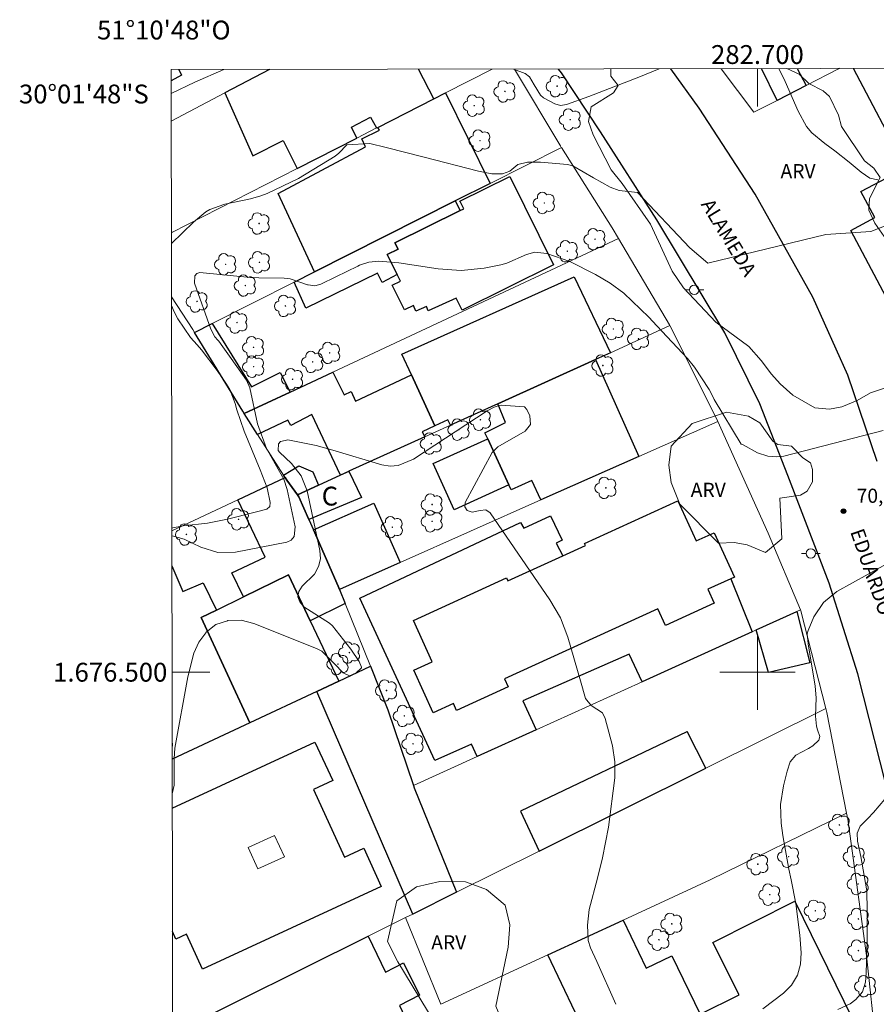
# Model space of a CAD drawing. Units: metres. Extents: x 282622 to 283138, y 1676005 to 1676569.
# Drawn here: x 282622 to 282713, y 1676465 to 1676569 of the extents above; entities that cross this region are included whole.
import ezdxf
from ezdxf.enums import TextEntityAlignment as Align

# ---------------------------------------------------------------- set-up
doc = ezdxf.new("R2010")
doc.units = ezdxf.units.M
doc.header["$MEASUREMENT"] = 0
for name, color, linetype, lineweight in [('Articulacao', 7, 'Continuous', 18), ('Coordenadas', 7, 'Continuous', 9), ('Edificacoes', 7, 'Continuous', 30), ('Edificacoes_Vazios', 7, 'Continuous', 15), ('Malha_Coordenadas', 7, 'Continuous', 15), ('Muro_Grade', 8, 'Continuous', 20), ('Pavimentacao_Asfaltica_Mfio', 10, 'Continuous', 30), ('Poste', 7, 'Continuous', 9), ('Topon_de_Vias', 7, 'Continuous', 9), ('Topon_Fundacao_Const_Ruinas', 7, 'Continuous', 9)]:
    doc.layers.add(name, color=color, linetype=linetype, lineweight=lineweight)
for name, color, linetype, lineweight, true_color in [('Arvores_Isoladas', 7, 'Continuous', 18, 0x00ff33), ('Curvas_Intermediarias', 7, 'Continuous', 9, 0x783c14), ('Curvas_Mestras', 7, 'Continuous', 20, 0x783c14), ('Pto_Cotado', 7, 'Continuous', 9, 0x783c14), ('Topon_Pto_Cotado', 7, 'Continuous', 9, 0x783c14), ('Topon_Vegetacao', 7, 'Continuous', 9, 0x00ff33), ('Vegetacao', 7, 'Orla8', 9, 0x00ff33)]:
    doc.layers.add(name, color=color, linetype=linetype, lineweight=lineweight, true_color=true_color)
doc.styles.add('Arial', font='arial.ttf', dxfattribs={"height": 1.5})
doc.styles.get("Standard").update_dxf_attribs({"font": 'arial.ttf'})
doc.linetypes.add('Orla8', pattern='A,6,-0.5,["V",Standard,S=1,R=0,X=-0.5,Y=-1],-0.5,6,-0.5,["V",Standard,S=1,R=0,X=-0.5,Y=-1],-0.5', length=14)

# ---------------------------------------------------------------- blocks, each defined once
blk = doc.blocks.new('Cotas')
at = {"layer": 'Pto_Cotado'}
blk.add_hatch(color=256, dxfattribs=at).paths.add_polyline_path([(0, 0.24, 1), (0, -0.24, 1)])
at = {"layer": 'Pto_Cotado', "lineweight": -3}
blk.add_lwpolyline([(0, -0.24, -1), (0, 0.24, -1)], format="xyb", close=True, dxfattribs=at)
blk = doc.blocks.new('Poste')
at = {"layer": 'Poste'}
for points in [[(-0.5, 0), (-1, 0)], [(0.5, 0), (1, 0)]]:
    blk.add_lwpolyline(points, dxfattribs=at)
blk.add_lwpolyline([(0, 0.5, 1), (0, -0.5, 1)], format="xyb", close=True, dxfattribs=at)
blk = doc.blocks.new('Arvore')
at = {"layer": 'Arvores_Isoladas'}
blk.add_lwpolyline([(-0.72, 0.49, 0.872324), (-0.72, -0.55, 0.862983), (0.28, -0.83, 0.900105), (0.89, 0.03, 0.863155), (0.26, 0.86, 0.882486)], format="xyb", close=True, dxfattribs=at)
blk.add_circle((0, 0), 0.0286, dxfattribs=at)

msp = doc.modelspace()

# ---------------------------------------------------------------- linework, layer by layer
at = {"layer": 'Articulacao', "flags": 128}
msp.add_lwpolyline([(282637.77, 1676563.99), (283120.05, 1676564.74), (283120.9, 1676010.47), (282638.64, 1676009.73), (282637.77, 1676563.99)], close=True, dxfattribs=at)
at = {"layer": 'Curvas_Intermediarias', "flags": 128}
for points, elevation in [([(282637.77, 1676561.45), (282640.3, 1676562.67), (282643.37, 1676564)], 68), ([(282674.12, 1676564.05), (282675.34, 1676563.59), (282675.81, 1676563.22), (282676.3, 1676562.39), (282676.97, 1676561.27), (282677.31, 1676561.01), (282678.51, 1676560.34), (282679.1, 1676560.17), (282679.72, 1676560.27), (282682.1, 1676561.14), (282687.42, 1676563.2), (282689.56, 1676564.07)], 68), ([(282702.27, 1676564.09), (282702.94, 1676562.74), (282704.33, 1676559.58), (282705.2, 1676557.95), (282705.79, 1676557.28), (282707.14, 1676556.13), (282708.23, 1676555.36), (282709.75, 1676554.16), (282711.01, 1676553.09), (282711.94, 1676552.48), (282712.76, 1676552.28)], 68), ([(282716.19, 1676548.42), (282712.04, 1676546.8), (282707.25, 1676546.49), (282694.75, 1676543.44), (282692.82, 1676545.05), (282687.28, 1676550.93), (282685.32, 1676551.14), (282684.38, 1676551.49), (282682.6, 1676552.5), (282680.41, 1676553.78), (282679.84, 1676553.91), (282676.97, 1676554.15), (282675.59, 1676554.16), (282674.57, 1676553.92), (282673.71, 1676553.21), (282672.96, 1676552.92), (282671.81, 1676552.93), (282670.4, 1676553.19), (282664.62, 1676554.69), (282660.59, 1676555.71), (282658.87, 1676556.15), (282656.42, 1676556.01), (282655.59, 1676555.11), (282655.19, 1676554.79), (282651.29, 1676552.44), (282647.97, 1676550.85), (282647.3, 1676550.6), (282646.21, 1676550.26), (282644.49, 1676549.9), (282643.48, 1676549.69), (282643.36, 1676549.67), (282641.89, 1676549.13), (282641.47, 1676548.89), (282640.16, 1676547.78), (282637.8, 1676545.51)], 69), ([(282637.81, 1676538.93), (282638.1, 1676538.28), (282638.49, 1676537.51), (282639.84, 1676535.53), (282640.54, 1676534.77), (282641.01, 1676534.24), (282642.66, 1676532.03), (282643.58, 1676530.71), (282644, 1676530.02), (282644.56, 1676528.53), (282644.74, 1676527.87), (282645.54, 1676525.58), (282647.23, 1676521.48), (282647.96, 1676519.59), (282648.3, 1676518.01), (282648.25, 1676517.59), (282647.94, 1676517.32), (282646.7, 1676516.98), (282643.76, 1676516.27), (282641.65, 1676515.84), (282639.06, 1676515.55), (282637.94, 1676515.33), (282637.84, 1676515.31)], 69), ([(282684.96, 1676464.74), (282682.97, 1676469.27), (282682.28, 1676470.75), (282682.05, 1676471.52), (282681.95, 1676473.14), (282682.15, 1676474.79), (282683.01, 1676478.12), (282683.57, 1676480.3), (282684.19, 1676483.56), (282684.86, 1676488.78), (282684.88, 1676490.49), (282684.6, 1676492.18), (282683.85, 1676495.09), (282683.54, 1676495.7), (282682.37, 1676496.47), (282681.74, 1676497.2), (282681.22, 1676499.07), (282679.89, 1676503.71), (282679.09, 1676505.78), (282677.96, 1676507.69), (282671.63, 1676516.93), (282671.16, 1676517.23), (282670.58, 1676517.18), (282669.74, 1676517), (282669.21, 1676517.18), (282668.93, 1676517.56), (282668.98, 1676518.03), (282671.85, 1676523.32), (282672.45, 1676523.92), (282675.34, 1676525.59), (282675.9, 1676526.31), (282675.84, 1676527.22), (282675.51, 1676527.89), (282675.27, 1676528.17), (282672.79, 1676528.36), (282672.6, 1676528.33), (282672.06, 1676528.15), (282671.31, 1676527.77), (282663.48, 1676522.61), (282661.87, 1676521.94), (282661.01, 1676521.88), (282660.15, 1676522.02), (282654.92, 1676523.59), (282653.16, 1676524.09), (282650.17, 1676524.66), (282649.41, 1676524.51), (282649.38, 1676524.5), (282649.16, 1676524.24), (282649.14, 1676523.56), (282649.26, 1676523.35), (282650.54, 1676522.18), (282651.59, 1676520.85), (282652.2, 1676519.27), (282653.56, 1676512.92), (282653.61, 1676512.05), (282653.4, 1676511.21), (282652.98, 1676510.43), (282651.68, 1676509.15), (282651.34, 1676508.57), (282651.22, 1676508), (282651.43, 1676507.47), (282651.86, 1676506.95), (282654.59, 1676505.22), (282654.9, 1676504.92), (282656.83, 1676502.44), (282657.74, 1676501.14), (282657.99, 1676500.54), (282657.97, 1676500.46), (282657.36, 1676499.89), (282656.7, 1676499.63), (282656.05, 1676499.92), (282655.13, 1676500.88), (282653.77, 1676502.22), (282653.22, 1676502.52), (282646.55, 1676505.19), (282645.2, 1676505.53), (282643.81, 1676505.48), (282643.74, 1676505.47), (282642.51, 1676505.05), (282641.49, 1676504.25), (282641.45, 1676504.2), (282640.7, 1676503.18), (282640.18, 1676502.01), (282639.54, 1676499.5), (282638.15, 1676491.92), (282638.08, 1676490.84), (282638.11, 1676490.06), (282638.11, 1676488.02), (282637.89, 1676487.07)], 71), ([(282708.53, 1676464.2), (282709.85, 1676464.78), (282710.45, 1676465.26), (282711.14, 1676466.07), (282711.46, 1676467.09), (282711.55, 1676468.06), (282711.64, 1676471.46), (282711.63, 1676471.87), (282711.63, 1676474.45), (282711.64, 1676474.66), (282711.6, 1676476.81), (282711.59, 1676477.01), (282710.97, 1676480.44), (282710.62, 1676482.05), (282710.57, 1676482.92), (282710.92, 1676483.66), (282711.71, 1676484.46), (282712.3, 1676485.11), (282713.52, 1676486.53)], 69)]:
    msp.add_lwpolyline(points, dxfattribs=dict(at, elevation=elevation))
at = {"layer": 'Curvas_Mestras', "elevation": 70, "flags": 128}
for points in [[(282713.36, 1676525.68), (282702.79, 1676522.95), (282702.03, 1676522.88), (282701.12, 1676522.95), (282700, 1676523.3), (282698.47, 1676524.13), (282698.26, 1676524.2), (282695.41, 1676528.95), (282695.32, 1676529.14), (282694.88, 1676530.03), (282693.33, 1676532.38), (282692.56, 1676533.31), (282689.33, 1676536.78), (282688.46, 1676537.72), (282685.83, 1676540.24), (282684.38, 1676541.33), (282682.81, 1676542.24), (282680.09, 1676543.61), (282677.64, 1676544.47), (282676.37, 1676544.59), (282675.48, 1676544.36), (282673.41, 1676543.43), (282672.77, 1676543.26), (282671, 1676542.92), (282668.56, 1676542.67), (282666.12, 1676542.84), (282661.95, 1676543.48), (282659.81, 1676543.66), (282658.76, 1676543.56), (282657.76, 1676543.21), (282657.58, 1676543.12), (282655.27, 1676541.99), (282653.67, 1676541.22), (282653.01, 1676541.04), (282652.33, 1676541.12), (282652.26, 1676541.14), (282650.41, 1676541.76), (282649.77, 1676541.83), (282647.1, 1676541.88), (282646.19, 1676541.9), (282640.83, 1676542.43), (282640.5, 1676542.35), (282640.28, 1676542.09), (282640.27, 1676541.32), (282641.98, 1676536.42), (282642.42, 1676535.63), (282642.73, 1676535.25), (282642.83, 1676535.15), (282643.26, 1676534.56), (282644.15, 1676533.33), (282645.79, 1676531), (282646.13, 1676530.2), (282646.95, 1676526.39), (282647.9, 1676523.74), (282648.02, 1676523.52), (282649.74, 1676520.5), (282650.09, 1676519.4), (282650.93, 1676515.45), (282650.82, 1676514.41), (282650.51, 1676514.02), (282650.05, 1676513.81), (282644.62, 1676512.74), (282642.73, 1676512.7), (282640.91, 1676513.28), (282639.17, 1676514.13), (282637.9, 1676514.48), (282637.85, 1676514.48)], [(282700.56, 1676464.26), (282702.76, 1676465.91), (282703.63, 1676466.76), (282704.24, 1676467.82), (282704.58, 1676469), (282704.63, 1676470.22), (282704.49, 1676472.08), (282704.07, 1676475.44), (282703.57, 1676477.94), (282703.33, 1676479.09), (282702.71, 1676482.67), (282702.53, 1676483.97), (282702.45, 1676485.97), (282702.76, 1676487.94), (282703.17, 1676489.49), (282703.49, 1676490.49), (282704.08, 1676491.19), (282705.41, 1676491.89), (282705.88, 1676492.18), (282706.51, 1676492.77), (282706.63, 1676493.17), (282706.37, 1676493.9), (282706.27, 1676494.27), (282706.17, 1676495.35), (282706.25, 1676497.28), (282706.13, 1676498.51), (282705.38, 1676503.03), (282705.29, 1676504.09), (282705.39, 1676504.43), (282706, 1676505.87), (282707, 1676507.42), (282708.44, 1676508.57), (282711.74, 1676510.41), (282716.79, 1676513.21)]]:
    msp.add_lwpolyline(points, dxfattribs=at)
at = {"layer": 'Edificacoes', "flags": 128}
for points in [[(282638.58, 1676563.99), (282638.89, 1676563.4), (282637.77, 1676562.81)], [(282638.58, 1676563.99), (282638.89, 1676563.4), (282637.77, 1676562.81)], [(282648.2, 1676564.01), (282643.48, 1676561.52), (282646.43, 1676554.84), (282649.68, 1676556.45), (282651.16, 1676553.49), (282657.49, 1676556.72), (282656.9, 1676557.88), (282658.93, 1676558.94), (282659.58, 1676557.79), (282659.71, 1676557.85), (282665.65, 1676560.89)], [(282665.65, 1676560.89), (282664.04, 1676564.03)], [(282704.21, 1676564.09), (282705.16, 1676562.31), (282702.08, 1676560.72), (282700.44, 1676564.09)], [(282708.66, 1676564.1), (282708.61, 1676564.08), (282708.6, 1676564.1)], [(282731.23, 1676546.91), (282716.45, 1676539.15), (282714.57, 1676538.1), (282709.91, 1676546.92), (282712.46, 1676548.27), (282710.99, 1676551.05), (282715.75, 1676553.56), (282710.18, 1676564.1)], [(282637.8, 1676546.78), (282637.84, 1676546.69), (282637.8, 1676546.67)], [(282637.85, 1676511.28), (282639.02, 1676508.57), (282641.18, 1676509.49), (282642.6, 1676506.6), (282640.97, 1676505.8), (282646.13, 1676494.62)], [(282646.13, 1676494.62), (282637.88, 1676490.76)], [(282637.89, 1676485.58), (282653.01, 1676492.59), (282654.92, 1676488.49), (282652.87, 1676487.53), (282656.19, 1676480.36), (282658.21, 1676481.3), (282660.08, 1676477.26), (282641.11, 1676468.46), (282639.39, 1676472.19), (282638.28, 1676471.67), (282637.91, 1676472.46)], [(282637.93, 1676461.64), (282658.67, 1676471.96), (282660.51, 1676468.16), (282662.42, 1676469.14), (282664.15, 1676465.69), (282662.02, 1676464.6), (282663.39, 1676461.68), (282661.36, 1676460.71), (282654.31, 1676457.33), (282653.43, 1676459.25), (282651.95, 1676458.51), (282652.88, 1676456.64), (282650.62, 1676455.56), (282649.81, 1676457.3), (282648.4, 1676456.67), (282649.26, 1676454.91), (282642.07, 1676451.48), (282641.41, 1676451.16), (282637.93, 1676457.94)]]:
    msp.add_lwpolyline(points, dxfattribs=at)
for points in [[(282659.71, 1676557.85), (282665.65, 1676560.89), (282666.89, 1676561.53), (282671.62, 1676551.89), (282667.93, 1676550.04), (282653, 1676542.5), (282649.13, 1676550.84), (282658.4, 1676555.8), (282658, 1676556.64), (282659.9, 1676557.57)], [(282668.4, 1676550.01), (282673.71, 1676552.64), (282678.36, 1676543.25), (282668.66, 1676538.45), (282668.03, 1676539.71), (282665.04, 1676538.37), (282664.87, 1676538.84), (282663.73, 1676538.35), (282663.48, 1676538.94), (282662.53, 1676538.49), (282661.24, 1676541.1), (282662.11, 1676541.53), (282661.76, 1676542.22), (282660.7, 1676544.36), (282661.86, 1676544.93), (282661.53, 1676545.6), (282668.46, 1676549.03), (282668.84, 1676549.22), (282668.45, 1676549.99), (282668.42, 1676549.98)], [(282653, 1676542.5), (282667.93, 1676550.04), (282668.46, 1676549.03), (282661.53, 1676545.6), (282661.86, 1676544.93), (282660.7, 1676544.36), (282661.76, 1676542.22), (282660.18, 1676541.38), (282659.68, 1676542.39), (282652.07, 1676538.67), (282650.85, 1676541.41)], [(282684.39, 1676533.93), (282682.82, 1676533.22), (282672.46, 1676528.51), (282667.41, 1676526.23), (282667.14, 1676526.79), (282665.75, 1676526.15), (282663.28, 1676531.57), (282662.27, 1676533.79), (282680.55, 1676541.97)], [(282645.52, 1676527.47), (282645.37, 1676527.71), (282640.27, 1676536.07), (282642.14, 1676537.02), (282646.29, 1676530.29), (282649.35, 1676531.83), (282650.4, 1676529.74)], [(282687.42, 1676522.92), (282677.02, 1676518.3), (282676.05, 1676520.37), (282673.88, 1676519.35), (282673.63, 1676519.89), (282671.38, 1676524.77), (282671.08, 1676525.41), (282673.25, 1676526.5), (282672.46, 1676528.51), (282682.82, 1676533.22)], [(282646.93, 1676525.26), (282645.52, 1676527.47), (282650.4, 1676529.74), (282654.95, 1676531.87), (282656.14, 1676529.45), (282656.88, 1676529.82), (282657.34, 1676528.79), (282663.28, 1676531.57), (282665.75, 1676526.15), (282664.4, 1676525.52), (282664.69, 1676524.99), (282656.65, 1676521.34), (282656.64, 1676521.33), (282655.76, 1676520.93), (282652.69, 1676527.35), (282650.48, 1676526.19), (282650.15, 1676526.77)], [(282671.38, 1676524.77), (282673.63, 1676519.89), (282667.8, 1676517.25), (282665.59, 1676522.15)], [(282649.87, 1676520.67), (282649.7, 1676520.94), (282651.34, 1676521.91), (282652.8, 1676521.29), (282653.43, 1676519.88), (282651.17, 1676518.85), (282650.04, 1676520.4)], [(282649.87, 1676520.67), (282650.04, 1676520.4), (282651.17, 1676518.85), (282651.34, 1676518.61), (282652.39, 1676516.22), (282652.88, 1676515.11), (282655.51, 1676509.13), (282655.65, 1676508.8), (282656.24, 1676507.31), (282652.54, 1676505.47), (282650.23, 1676510.35), (282645.44, 1676508), (282644.2, 1676510.55), (282647.76, 1676512.23), (282644.86, 1676518.32)], [(282657.98, 1676518.54), (282652.39, 1676516.22), (282651.34, 1676518.61), (282651.17, 1676518.85), (282656.65, 1676521.34)], [(282655.65, 1676508.8), (282655.51, 1676509.13), (282652.88, 1676515.11), (282659.28, 1676517.96), (282662.07, 1676511.66)], [(282676.5, 1676493.88), (282670.25, 1676491.04), (282669.65, 1676492.36), (282665.77, 1676490.63), (282657.81, 1676507.87), (282674.87, 1676515.89), (282675.2, 1676515.28), (282678.02, 1676516.59), (282679.27, 1676514.02), (282678.64, 1676513.71), (282679.33, 1676512.37), (282681.75, 1676513.47), (282681.66, 1676513.67), (282691.56, 1676518.19), (282693.5, 1676513.95), (282695.4, 1676514.81), (282697.55, 1676510.11), (282697.16, 1676509.93), (282699.44, 1676504.29), (282687.76, 1676498.99), (282686.4, 1676501.91), (282675.09, 1676496.97)], [(282663.49, 1676505.49), (282673.37, 1676510.01), (282673.51, 1676509.7), (282679.33, 1676512.37), (282681.75, 1676513.47), (282681.66, 1676513.67), (282691.56, 1676518.19), (282693.5, 1676513.95), (282695.4, 1676514.81), (282697.55, 1676510.11), (282697.16, 1676509.93), (282694.72, 1676508.82), (282695.4, 1676507.33), (282690.23, 1676504.96), (282689.43, 1676506.73), (282673.15, 1676499.29), (282673.54, 1676498.44), (282668.07, 1676495.94), (282667.74, 1676496.67), (282665.59, 1676495.69), (282663.52, 1676500.23), (282665.48, 1676501.12)], [(282653.23, 1676497.95), (282646.13, 1676494.62), (282640.97, 1676505.8), (282642.6, 1676506.6), (282645.44, 1676508), (282650.23, 1676510.35), (282652.54, 1676505.47), (282655.57, 1676499.05)], [(282699.88, 1676504.49), (282704.19, 1676506.44), (282705.57, 1676501.01), (282701.16, 1676499.98)], [(282668.06, 1676476.63), (282663.42, 1676474.32), (282653.23, 1676497.95), (282655.57, 1676499.05), (282658.93, 1676500.63), (282660.79, 1676496.01), (282663.48, 1676487.97), (282663.56, 1676487.74)], [(282676.84, 1676481), (282694.52, 1676489.81), (282692.54, 1676493.72), (282692.49, 1676493.67), (282674.85, 1676485.26)], [(282677.74, 1676469.98), (282685.74, 1676473.67), (282688.2, 1676468.57), (282690.91, 1676469.9), (282693.93, 1676463.7), (282698.07, 1676465.75), (282695.27, 1676471.31), (282703.97, 1676475.7), (282710.06, 1676463.28), (282701.81, 1676459.12), (282701.33, 1676460.02), (282693.98, 1676456.44), (282694.57, 1676455.29), (282686.46, 1676451.72)]]:
    msp.add_lwpolyline(points, close=True, dxfattribs=at)
at = {"layer": 'Edificacoes_Vazios', "flags": 128}
msp.add_lwpolyline([(282646.97, 1676479.12), (282645.94, 1676481.38), (282648.76, 1676482.67), (282649.79, 1676480.41)], close=True, dxfattribs=at)
at = {"layer": 'Malha_Coordenadas', "flags": 128}
for points in [[(282700, 1676564.09), (282700, 1676560.09)], [(282700, 1676504), (282700, 1676496)], [(282637.87, 1676500), (282641.87, 1676500)], [(282704, 1676500), (282696, 1676500)]]:
    msp.add_lwpolyline(points, dxfattribs=at)
at = {"layer": 'Muro_Grade', "flags": 128}
for points in [[(282637.78, 1676558.51), (282643.48, 1676561.52), (282648.2, 1676564.01)], [(282666.89, 1676561.53), (282671.83, 1676564.04)], [(282679.12, 1676555.84), (282674.21, 1676564.05)], [(282696.14, 1676564.08), (282699.63, 1676559.47), (282702.08, 1676560.72)], [(282705.16, 1676562.31), (282708.61, 1676564.08)], [(282708.61, 1676564.08), (282708.66, 1676564.1)], [(282702.08, 1676560.72), (282705.16, 1676562.31)], [(282659.71, 1676557.85), (282665.65, 1676560.89), (282666.89, 1676561.53)], [(282637.8, 1676546.67), (282637.84, 1676546.69), (282651.16, 1676553.49), (282657.49, 1676556.72), (282659.58, 1676557.79), (282659.71, 1676557.85)], [(282679.2, 1676555.72), (282671.62, 1676551.89)], [(282679.2, 1676555.72), (282684.59, 1676547.19), (282685.27, 1676546.04)], [(282671.62, 1676551.89), (282667.93, 1676550.04)], [(282667.93, 1676550.04), (282653, 1676542.5)], [(282654.95, 1676531.87), (282685.27, 1676546.04)], [(282685.27, 1676546.04), (282690.66, 1676536.89), (282690.7, 1676536.81)], [(282653, 1676542.5), (282650.85, 1676541.41)], [(282650.85, 1676541.41), (282642.14, 1676537.02)], [(282637.81, 1676539.87), (282640.07, 1676536.4), (282640.27, 1676536.07)], [(282642.14, 1676537.02), (282640.27, 1676536.07)], [(282640.27, 1676536.07), (282645.37, 1676527.71), (282645.52, 1676527.47)], [(282690.7, 1676536.81), (282684.39, 1676533.93)], [(282690.7, 1676536.81), (282695.79, 1676526.65), (282695.79, 1676526.63)], [(282682.82, 1676533.22), (282672.46, 1676528.51)], [(282684.39, 1676533.93), (282682.82, 1676533.22)], [(282650.4, 1676529.74), (282654.95, 1676531.87)], [(282645.52, 1676527.47), (282650.4, 1676529.74)], [(282672.46, 1676528.51), (282667.41, 1676526.23)], [(282645.52, 1676527.47), (282646.93, 1676525.26)], [(282667.41, 1676526.23), (282664.69, 1676524.99)], [(282687.42, 1676522.92), (282695.79, 1676526.63)], [(282695.79, 1676526.63), (282701.15, 1676514.78), (282704.56, 1676506.61)], [(282646.93, 1676525.26), (282649.7, 1676520.94)], [(282664.69, 1676524.99), (282656.65, 1676521.34), (282656.64, 1676521.33)], [(282677.02, 1676518.3), (282687.42, 1676522.92)], [(282644.86, 1676518.32), (282649.87, 1676520.67)], [(282649.7, 1676520.94), (282649.87, 1676520.67)], [(282649.87, 1676520.67), (282650.04, 1676520.4), (282651.17, 1676518.85)], [(282655.76, 1676520.93), (282653.43, 1676519.88)], [(282656.64, 1676521.33), (282655.76, 1676520.93)], [(282653.43, 1676519.88), (282651.17, 1676518.85)], [(282637.85, 1676515.01), (282644.86, 1676518.32)], [(282651.17, 1676518.85), (282651.34, 1676518.61), (282652.39, 1676516.22), (282652.88, 1676515.11), (282655.51, 1676509.13), (282655.65, 1676508.8)], [(282662.07, 1676511.66), (282677.02, 1676518.3)], [(282655.65, 1676508.8), (282662.07, 1676511.66)], [(282655.65, 1676508.8), (282656.24, 1676507.31)], [(282656.24, 1676507.31), (282658.93, 1676500.63)], [(282699.88, 1676504.49), (282704.19, 1676506.44)], [(282704.19, 1676506.44), (282704.56, 1676506.61)], [(282704.56, 1676506.61), (282704.6, 1676506.52)], [(282704.6, 1676506.52), (282707.26, 1676496.15)], [(282687.76, 1676498.99), (282699.44, 1676504.29)], [(282699.44, 1676504.29), (282699.88, 1676504.49)], [(282655.57, 1676499.05), (282658.93, 1676500.63)], [(282658.93, 1676500.63), (282660.79, 1676496.01), (282663.48, 1676487.97)], [(282653.23, 1676497.95), (282655.57, 1676499.05)], [(282676.5, 1676493.88), (282687.76, 1676498.99)], [(282646.13, 1676494.62), (282653.23, 1676497.95)], [(282668.06, 1676476.63), (282676.84, 1676481), (282694.52, 1676489.81), (282707.26, 1676496.15)], [(282707.26, 1676496.15), (282707.37, 1676495.71), (282709.46, 1676485.04)], [(282637.88, 1676490.76), (282646.13, 1676494.62)], [(282670.25, 1676491.04), (282676.5, 1676493.88)], [(282663.48, 1676487.97), (282670.25, 1676491.04)], [(282663.48, 1676487.97), (282663.56, 1676487.74), (282668.06, 1676476.63)], [(282709.46, 1676485.04), (282709.58, 1676484.38), (282711.59, 1676469.91), (282712.6, 1676460.29), (282675.61, 1676442.37)], [(282709.46, 1676485.04), (282694.97, 1676477.94), (282685.74, 1676473.67)], [(282663.42, 1676474.32), (282668.06, 1676476.63)], [(282658.67, 1676471.96), (282662.66, 1676473.95)], [(282662.66, 1676473.95), (282663.42, 1676474.32)], [(282666.41, 1676464.74), (282662.66, 1676473.95)], [(282685.74, 1676473.67), (282677.74, 1676469.98)], [(282637.93, 1676461.64), (282658.67, 1676471.96)], [(282677.74, 1676469.98), (282666.41, 1676464.74)]]:
    msp.add_lwpolyline(points, dxfattribs=at)
at = {"layer": 'Pavimentacao_Asfaltica_Mfio', "flags": 128}
for points in [[(282714.24, 1676485.75), (282710.67, 1676499.82), (282707.63, 1676509.47), (282703.23, 1676520.9), (282700.27, 1676528.51), (282696.54, 1676536.05), (282689.33, 1676548.05), (282683.36, 1676557.37), (282679.2, 1676563.63), (282678.89, 1676564.05)], [(282712.69, 1676522.36), (282709.61, 1676531.53), (282705.87, 1676539.81), (282699.75, 1676550.75), (282693.81, 1676559.88), (282690.81, 1676564.07)]]:
    msp.add_lwpolyline(points, dxfattribs=at)
at = {"layer": 'Vegetacao', "flags": 128}
for points in [[(282703.13, 1676564.09), (282704.42, 1676563.49), (282705.46, 1676562.5), (282706.99, 1676561.73), (282707.66, 1676561.13), (282708.59, 1676559.14), (282708.91, 1676557.95), (282711.38, 1676554.3), (282712.35, 1676553.53), (282713.02, 1676552.55), (282711.91, 1676550.32), (282711.81, 1676549.06), (282712.47, 1676547.68), (282713.46, 1676546.28), (282714.29, 1676544.76), (282714.52, 1676541.8), (282717.62, 1676536.07), (282717.93, 1676534.68), (282717.95, 1676533), (282717.44, 1676531.67), (282716.14, 1676531.46), (282714.75, 1676531.03), (282713.6, 1676530.21), (282712.01, 1676529.66), (282710.58, 1676528.87), (282708.94, 1676528.18), (282707.66, 1676527.94), (282706.1, 1676528.07), (282703.75, 1676529.43), (282702.42, 1676530.62), (282701.48, 1676531.66), (282700.41, 1676533.11), (282699.1, 1676534.6), (282695.6, 1676537.18), (282692.17, 1676540.83), (282690.96, 1676542.57), (282688.66, 1676547.59), (282685.66, 1676551.88), (282684.48, 1676553.33), (282682.58, 1676557.07), (282682.06, 1676558.49), (282682.36, 1676560.02), (282684.74, 1676561.51), (282685.23, 1676562.3)], [(282685.23, 1676562.3), (282684.44, 1676563.31), (282684.44, 1676564.06)], [(282637.88, 1676492.67), (282637.91, 1676492.29), (282637.88, 1676491.92)]]:
    msp.add_lwpolyline(points, dxfattribs=at)
for points in [[(282701.62, 1676524.55), (282702.18, 1676524.17), (282703.63, 1676524), (282704.83, 1676522.77), (282705.62, 1676522.23), (282705.85, 1676521.54), (282705.85, 1676520.23), (282705.28, 1676519.23), (282704.56, 1676518.8), (282702.36, 1676518.49), (282702.58, 1676514.18), (282700.85, 1676512.72), (282698.92, 1676513.53), (282697.54, 1676513.79), (282695.87, 1676513.7), (282691.77, 1676517.85), (282690.84, 1676520.14), (282690.58, 1676522), (282690.85, 1676523.99), (282693.07, 1676526.41), (282696.73, 1676527.61), (282699.05, 1676527.18), (282700.26, 1676526.49)], [(282673.11, 1676462.37), (282676.59, 1676461.33), (282678.83, 1676459.51), (282679.84, 1676458.16), (282681.09, 1676455.14), (282680.72, 1676450.02), (282679.62, 1676448.02), (282678.02, 1676446.14), (282676.14, 1676445.61), (282671.1, 1676446.4), (282669.18, 1676447.88), (282668.14, 1676449.95), (282668.47, 1676451.91), (282669.62, 1676454.06), (282670.33, 1676456.18), (282669.81, 1676458.9), (282668.21, 1676460.61), (282666.45, 1676462.07), (282664.97, 1676464.03), (282661.84, 1676469.23), (282660.75, 1676471.4), (282661.74, 1676475.72), (282663.81, 1676477.2), (282666.28, 1676477.79), (282669, 1676477.75), (282671.24, 1676476.92), (282673.24, 1676475.28), (282673.71, 1676473.16), (282673.54, 1676470.8), (282672.22, 1676464.55)]]:
    msp.add_lwpolyline(points, close=True, dxfattribs=at)

# ---------------------------------------------------------------- block references
at = {"layer": 'Arvores_Isoladas'}
for p in [(282678.74, 1676562.23), (282673.2, 1676561.67), (282669.94, 1676560.16), (282680.13, 1676558.67), (282670.55, 1676556.45), (282677.38, 1676549.83), (282647.11, 1676547.65), (282682.76, 1676545.98), (282679.82, 1676544.7), (282643.56, 1676543.31), (282647.15, 1676543.52), (282645.65, 1676541.06), (282640.53, 1676539.37), (282649.91, 1676538.9), (282644.76, 1676537.13), (282684.71, 1676536.44), (282687.38, 1676535.4), (282646.52, 1676534.5), (282654.6, 1676533.91), (282652.8, 1676532.95), (282646.53, 1676532.44), (282683.6, 1676532.57), (282650.66, 1676531.11), (282670.6, 1676526.81), (282668.33, 1676525.76), (282665.38, 1676524.28), (282683.92, 1676519.58), (282665.47, 1676517.81), (282644.93, 1676516.23), (282661.25, 1676515.4), (282665.47, 1676516.02), (282639.4, 1676514.63), (282656.7, 1676502.09), (282655.49, 1676500.86), (282660.63, 1676498.06), (282662.53, 1676495.36), (282663.44, 1676492.4), (282708.7, 1676483.79), (282700.04, 1676479.62), (282703.32, 1676480.42), (282710.28, 1676480.42), (282710.68, 1676477.51), (282701.31, 1676476.38), (282706.15, 1676474.67), (282690.91, 1676473.28), (282710.72, 1676473.81), (282689.54, 1676471.59), (282710.72, 1676470.44), (282711.47, 1676466.66)]:
    msp.add_blockref('Arvore', p, dxfattribs=at)
at = {"layer": 'Poste'}
for p in [(282693.3, 1676540.6), (282705.66, 1676512.62)]:
    msp.add_blockref('Poste', p, dxfattribs=at)
at = {"layer": 'Pto_Cotado'}
msp.add_blockref('Cotas', (282709.13, 1676517.1, 70.08), dxfattribs=at)

# ---------------------------------------------------------------- texts
at = {"layer": 'Coordenadas', "style": 'Arial'}
for s, p in [('51°10\'48"O', (282637, 1676567.19)), ('282.700', (282700, 1676564.59))]:
    msp.add_text(s, height=2, dxfattribs=at).set_placement(p, align=Align.CENTER)
for s, p in [('30°01\'48"S', (282635.4, 1676561.4)), ('1.676.500', (282637.37, 1676500))]:
    msp.add_text(s, height=2, dxfattribs=at).set_placement(p, align=Align.MIDDLE_RIGHT)
at = {"layer": 'Topon_de_Vias', "style": 'Arial'}
for s, rotation, p in [('ALAMEDA', 301.1582, (282693.96, 1676549.68)), ('EDUARDO', 289.2172, (282709.83, 1676514.92))]:
    msp.add_text(s, height=1.5, rotation=rotation, dxfattribs=at).set_placement(p)
at = {"layer": 'Topon_Fundacao_Const_Ruinas', "style": 'Arial'}
msp.add_text('C', height=2, rotation=0.0038, dxfattribs=at).set_placement((282653.75, 1676517.7))
at = {"layer": 'Topon_Pto_Cotado', "style": 'Arial'}
msp.add_text('70,1', height=1.5, dxfattribs=at).set_placement((282710.53, 1676517.99, 70.08))
at = {"layer": 'Topon_Vegetacao', "style": 'Arial'}
for p in [(282702.45, 1676552.46), (282692.92, 1676518.62), (282665.38, 1676470.56)]:
    msp.add_text('ARV', height=1.5, rotation=0.0038, dxfattribs=at).set_placement(p)

doc.saveas('drawing.dxf')
